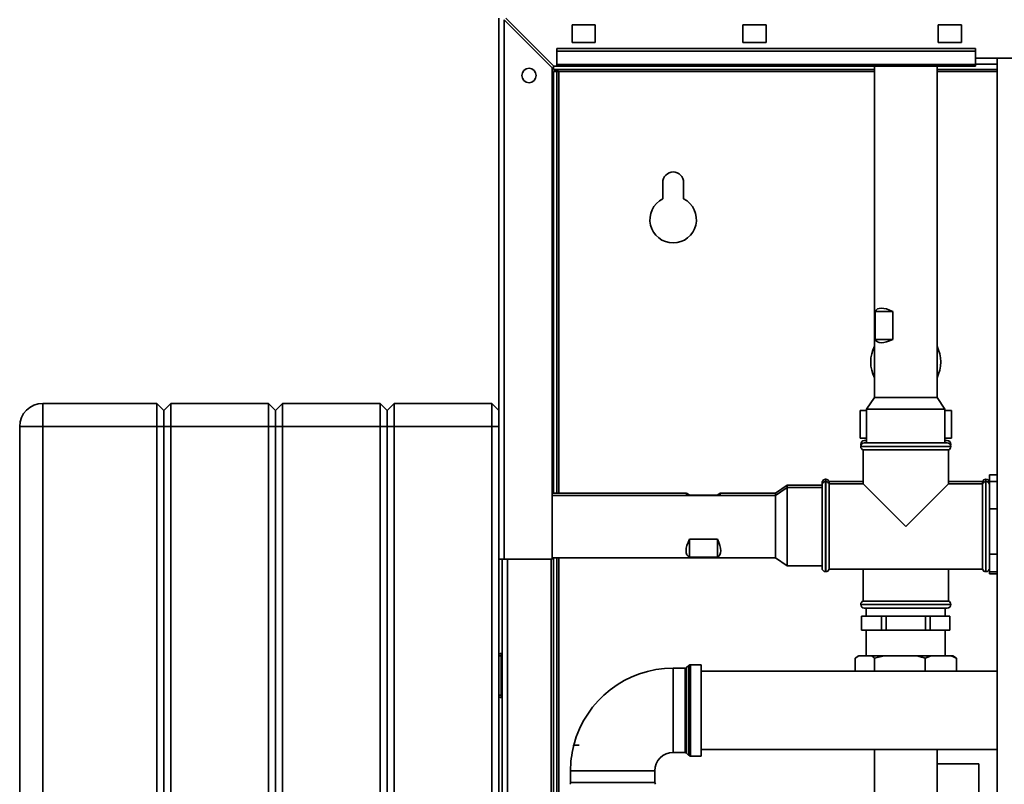
# Paper-space layout 'Blatt3' of a CAD drawing. Units: millimetres. Extents: x 0 to 4200, y 0 to 2970.
# Drawn here: x 708 to 1132, y 1971 to 2300 of the extents above; entities that cross this region are included whole.
import ezdxf

# ---------------------------------------------------------------- set-up
doc = ezdxf.new("R2010")
doc.units = ezdxf.units.MM
doc.layers.add('SLD-DEFPOINTS', color=7, linetype='Continuous')
doc.styles.add('SLDTEXTSTYLE1', font='TXT', dxfattribs={"width": 0.605})
doc.dimstyles.new('SLDDIMSTYLE0', dxfattribs={"dimtxt": 35, "dimasz": 25, "dimexe": 0, "dimexo": 0.0625, "dimgap": 8.75, "dimtad": 1, "dimdec": 0, "dimrnd": 1e-09, "dimzin": 12, "dimdsep": 46, "dimtxsty": 'SLDTEXTSTYLE1', "dimsah": 1, "dimcen": 0.09, "dimadec": 0, "dimazin": 3, "dimtfac": 1, "dimtdec": 0, "dimtofl": 0, "dimtmove": 0, "dimatfit": 3, "dimfxl": 1, "dimfrac": 2, "dimtolj": 1, "dimtzin": 12, "dimarcsym": 0})

# ---------------------------------------------------------------- blocks, each defined once
blk = doc.blocks.new('_D_27')
at = {"layer": 'SLD-DEFPOINTS', "ltscale": 10}
for p, q in [((1398.73, 2547.14), (1689.63, 2547.14)), ((1679.63, 1413.14), (1679.63, 2547.14)), ((1118.13, 1413.14), (1689.63, 1413.14))]:
    blk.add_line(p, q, dxfattribs=at)
for points in [[(1679.63, 2547.14), (1675.63, 2522.14), (1683.63, 2522.14)], [(1679.63, 1413.14), (1683.63, 1438.14), (1675.63, 1438.14)]]:
    blk.add_solid(points, dxfattribs=at)
at = {"layer": 'SLD-DEFPOINTS', "ltscale": 10, "insert": (1634.51, 1926.66), "char_height": 35, "attachment_point": 1, "rotation": 90, "style": 'SLDTEXTSTYLE1'}
blk.add_mtext('1134', dxfattribs=at)

psp = doc.layouts.new('Blatt3')

# ---------------------------------------------------------------- linework, layer by layer
at = {"color": 7, "linetype": 'Continuous', "lineweight": 35, "ltscale": 10}
for p, q in [((914.13, 2067.64), (914.13, 2300.34)), ((916.43, 2067.64), (916.43, 2299.63)), ((916.43, 2299.63), (937.13, 2278.93)), ((937.84, 2279.64), (917.14, 2300.34)), ((955.63, 2297.39), (945.63, 2297.39)), ((945.63, 2297.39), (945.63, 2289.89)), ((955.63, 2289.89), (955.63, 2297.39)), ((1029.13, 2297.39), (1019.13, 2297.39)), ((1019.13, 2297.39), (1019.13, 2289.89)), ((1029.13, 2289.89), (1029.13, 2297.39)), ((1113.13, 2297.39), (1103.13, 2297.39)), ((1103.13, 2297.39), (1103.13, 2289.89)), ((1113.13, 2289.89), (1113.13, 2297.39)), ((939.13, 2286.11), (939.13, 2287.17)), ((1119.13, 2287.17), (939.13, 2287.17)), ((945.63, 2289.89), (955.63, 2289.89)), ((1019.13, 2289.89), (1029.13, 2289.89)), ((1103.13, 2289.89), (1113.13, 2289.89)), ((1119.13, 2286.11), (1119.13, 2287.17)), ((939.13, 2286.11), (939.13, 2280.31)), ((1119.13, 2286.11), (939.13, 2286.11)), ((1119.13, 2280.31), (1119.13, 2286.11)), ((1119.13, 2283.14), (1149.13, 2283.14)), ((1128.38, 2283.14), (1128.38, 1522.14)), ((937.13, 2067.64), (937.13, 2278.93)), ((937.63, 2278.14), (937.63, 2279.84)), ((1075.68, 2278.14), (937.63, 2278.14)), ((937.84, 2279.64), (939.13, 2279.64)), ((1119.13, 2280.31), (939.13, 2280.31)), ((939.13, 2279.64), (939.13, 2280.31)), ((939.13, 2279.64), (1119.13, 2279.64)), ((1075.68, 2279.64), (1075.68, 2137.14)), ((1102.58, 2137.14), (1102.58, 2279.64)), ((1128.38, 2278.14), (1102.58, 2278.14)), ((1119.13, 2280.31), (1119.13, 2279.64)), ((937.63, 2277.34), (939.13, 2277.34)), ((937.63, 2096.09), (937.63, 2277.34)), ((939.13, 2096.09), (939.13, 2277.34)), ((939.93, 2277.34), (939.13, 2277.34)), ((984.63, 2229.64), (984.63, 2222.57)), ((993.63, 2222.57), (993.63, 2229.64)), ((1075.96, 2162.14), (1075.96, 2174.14)), ((1083.53, 2174.14), (1075.96, 2174.14)), ((1083.53, 2174.14), (1083.53, 2162.14)), ((1083.53, 2162.14), (1075.96, 2162.14)), ((718.13, 2124.64), (718.13, 2134.64)), ((718.13, 2134.64), (767.13, 2134.64)), ((767.13, 2124.64), (767.13, 2134.64)), ((767.13, 2134.64), (770.13, 2131.64)), ((770.13, 2131.64), (773.13, 2134.64)), ((773.13, 2134.64), (773.13, 2124.64)), ((773.13, 2134.64), (815.13, 2134.64)), ((815.13, 2124.64), (815.13, 2134.64)), ((815.13, 2134.64), (818.13, 2131.64)), ((818.13, 2131.64), (821.13, 2134.64)), ((821.13, 2134.64), (821.13, 2124.64)), ((821.13, 2134.64), (863.13, 2134.64)), ((863.13, 2124.64), (863.13, 2134.64)), ((863.13, 2134.64), (866.13, 2131.64)), ((866.13, 2131.64), (869.13, 2134.64)), ((869.13, 2134.64), (869.13, 2124.64)), ((869.13, 2134.64), (911.13, 2134.64)), ((911.13, 2124.64), (911.13, 2134.64)), ((911.13, 2134.64), (914.13, 2131.64)), ((1075.68, 2137.14), (1072.27, 2132.14)), ((1102.58, 2137.14), (1075.68, 2137.14)), ((1106, 2132.14), (1102.58, 2137.14)), ((770.13, 2124.64), (770.13, 2131.64)), ((818.13, 2124.64), (818.13, 2131.64)), ((866.13, 2124.64), (866.13, 2131.64)), ((1069.5, 2119.64), (1069.5, 2131.64)), ((1069.5, 2131.64), (1072.27, 2131.64)), ((1072.27, 2132.14), (1072.27, 2117.64)), ((1106, 2132.14), (1072.27, 2132.14)), ((1106, 2117.64), (1106, 2132.14)), ((1106, 2131.64), (1108.76, 2131.64)), ((1108.76, 2119.64), (1108.76, 2131.64)), ((708.13, 2124.64), (718.13, 2124.64)), ((708.13, 1545.64), (708.13, 2124.64)), ((767.13, 2124.64), (718.13, 2124.64)), ((718.13, 2124.64), (718.13, 1545.64)), ((767.13, 1545.64), (767.13, 2124.64)), ((767.13, 2124.64), (770.13, 2124.64)), ((770.13, 1545.64), (770.13, 2124.64)), ((770.13, 2124.64), (773.13, 2124.64)), ((773.13, 2124.64), (773.13, 1545.64)), ((815.13, 2124.64), (773.13, 2124.64)), ((815.13, 1545.64), (815.13, 2124.64)), ((815.13, 2124.64), (818.13, 2124.64)), ((818.13, 1545.64), (818.13, 2124.64)), ((818.13, 2124.64), (821.13, 2124.64)), ((863.13, 2124.64), (821.13, 2124.64)), ((821.13, 2124.64), (821.13, 1545.64)), ((863.13, 1545.64), (863.13, 2124.64)), ((863.13, 2124.64), (866.13, 2124.64)), ((866.13, 1545.64), (866.13, 2124.64)), ((866.13, 2124.64), (869.13, 2124.64)), ((869.13, 2124.64), (869.13, 1545.64)), ((911.13, 2124.64), (869.13, 2124.64)), ((911.13, 1545.64), (911.13, 2124.64)), ((911.13, 2124.64), (914.13, 2124.64)), ((1069.5, 2119.64), (1072.27, 2119.64)), ((1069.78, 2117.14), (1069.78, 2117.05)), ((1071.28, 2118.64), (1072.27, 2118.64)), ((1071.28, 2117.64), (1089.13, 2117.64)), ((1089.13, 2117.64), (1106.98, 2117.64)), ((1106, 2119.64), (1108.76, 2119.64)), ((1106, 2118.64), (1106.98, 2118.64)), ((1108.48, 2117.05), (1108.48, 2117.14)), ((1069.78, 2116.14), (1069.78, 2116.05)), ((1070.78, 2114.64), (1070.78, 2099.99)), ((1070.78, 2114.64), (1089.13, 2114.64)), ((1089.13, 2114.64), (1107.48, 2114.64)), ((1107.48, 2099.99), (1107.48, 2114.64)), ((1108.48, 2116.05), (1108.48, 2116.14)), ((1053.22, 2100.99), (1053.13, 2100.99)), ((1053.13, 2099.5), (1053.13, 2100.99)), ((1053.22, 2099.99), (1053.22, 2100.99)), ((1054.72, 2101.99), (1054.63, 2101.99)), ((1054.72, 2100.99), (1054.63, 2100.99)), ((1070.78, 2100.99), (1056.13, 2100.99)), ((1056.13, 2099.99), (1056.13, 2100.99)), ((1070.78, 2099.99), (1056.13, 2099.99)), ((1056.13, 2081.64), (1056.13, 2099.99)), ((1070.78, 2099.99), (1089.13, 2081.64)), ((1089.13, 2081.64), (1107.48, 2099.99)), ((1122.13, 2100.99), (1107.48, 2100.99)), ((1122.13, 2099.99), (1107.48, 2099.99)), ((1122.13, 2100.99), (1122.13, 2099.99)), ((1122.13, 2099.99), (1122.13, 2063.29)), ((1123.63, 2101.99), (1123.54, 2101.99)), ((1123.63, 2100.99), (1123.54, 2100.99)), ((1125.13, 2100.99), (1125.04, 2100.99)), ((1125.04, 2099.99), (1125.04, 2100.99)), ((1128.38, 2103.94), (1125.13, 2103.94)), ((1125.13, 2103.94), (1125.13, 2101.11)), ((1125.13, 2101.11), (1125.13, 2098.47)), ((1125.13, 2101.11), (1128.38, 2101.11)), ((994.76, 2096.09), (937.13, 2096.09)), ((1033.13, 2096.09), (1009.5, 2096.09)), ((1038.13, 2099.5), (1033.13, 2096.09)), ((1038.13, 2098.5), (1033.13, 2095.09)), ((1033.13, 2096.09), (1033.13, 2095.09)), ((1053.13, 2099.5), (1038.13, 2099.5)), ((1038.13, 2099.5), (1038.13, 2098.5)), ((1053.13, 2098.5), (1038.13, 2098.5)), ((1038.13, 2098.5), (1038.13, 2064.77)), ((1053.13, 2063.79), (1053.13, 2099.49)), ((1125.13, 2098.49), (1125.13, 2091.88)), ((1033.13, 2095.09), (937.13, 2095.09)), ((996.13, 2095.21), (1008.13, 2095.21)), ((996.13, 2095.09), (996.13, 2095.21)), ((1008.13, 2095.09), (1008.13, 2095.21)), ((1033.13, 2095.09), (1033.13, 2068.19)), ((1125.13, 2091.88), (1125.13, 2089.24)), ((1125.13, 2089.24), (1128.38, 2089.24)), ((1125.13, 2089.24), (1125.13, 2084.9)), ((1125.13, 2084.9), (1125.13, 2074.1)), ((1056.13, 2063.29), (1056.13, 2081.64)), ((996.13, 2076.28), (1008.13, 2076.28)), ((996.13, 2076.28), (996.13, 2068.52)), ((1008.13, 2076.28), (1008.13, 2068.52)), ((1125.13, 2074.1), (1125.13, 2069.76)), ((914.13, 2067.64), (914.13, 1617.64)), ((916.43, 2067.64), (914.13, 2067.64)), ((915.63, 1617.64), (915.63, 2067.64)), ((916.43, 2067.64), (937.13, 2067.64)), ((936.63, 1617.64), (936.63, 2067.64)), ((937.13, 2068.19), (1033.13, 2068.19)), ((937.63, 1620.99), (937.63, 2068.19)), ((939.13, 1620.99), (939.13, 2068.19)), ((1008.13, 2068.52), (996.13, 2068.52)), ((1033.13, 2068.19), (1038.13, 2064.77)), ((1125.13, 2069.76), (1128.38, 2069.76)), ((1125.13, 2069.76), (1125.13, 2068.07)), ((1125.13, 2068.07), (1125.13, 2063.85)), ((1038.13, 2064.77), (1053.13, 2064.77)), ((1054.63, 2062.29), (1054.72, 2062.29)), ((1056.13, 2063.29), (1122.13, 2063.29)), ((1070.78, 2063.29), (1070.78, 2049.64)), ((1107.48, 2049.64), (1107.48, 2063.29)), ((1123.54, 2062.29), (1123.63, 2062.29)), ((1125.13, 2063.85), (1125.13, 2062.16)), ((1125.13, 2062.16), (1128.38, 2062.16)), ((1125.13, 2062.16), (1125.13, 2061.33)), ((1128.38, 2061.33), (1125.13, 2061.33)), ((1107.48, 2049.64), (1070.78, 2049.64)), ((1069.78, 2048.22), (1069.78, 2048.14)), ((1089.13, 2046.64), (1071.28, 2046.64)), ((1072.13, 2046.64), (1072.13, 2043.14)), ((1106.98, 2046.64), (1089.13, 2046.64)), ((1106.13, 2043.14), (1106.13, 2046.64)), ((1108.48, 2048.14), (1108.48, 2048.22)), ((1070.13, 2043.14), (1070.13, 2037.14)), ((1070.13, 2043.14), (1070.17, 2043.14)), ((1070.17, 2037.14), (1070.17, 2043.14)), ((1070.17, 2043.14), (1074.41, 2043.14)), ((1074.41, 2043.14), (1078.65, 2043.14)), ((1078.65, 2043.14), (1078.65, 2037.14)), ((1078.65, 2043.14), (1080.65, 2043.14)), ((1080.65, 2037.14), (1080.65, 2043.14)), ((1080.65, 2043.14), (1089.13, 2043.14)), ((1089.13, 2043.14), (1097.62, 2043.14)), ((1097.62, 2043.14), (1097.62, 2037.14)), ((1097.62, 2043.14), (1099.61, 2043.14)), ((1099.61, 2037.14), (1099.61, 2043.14)), ((1099.61, 2043.14), (1103.85, 2043.14)), ((1103.85, 2043.14), (1108.1, 2043.14)), ((1108.1, 2043.14), (1108.1, 2037.14)), ((1108.1, 2043.14), (1108.13, 2043.14)), ((1108.13, 2037.14), (1108.13, 2043.14)), ((1070.13, 2037.14), (1070.17, 2037.14)), ((1074.41, 2037.14), (1070.17, 2037.14)), ((1072.13, 2037.14), (1072.13, 2026.14)), ((1078.65, 2037.14), (1074.41, 2037.14)), ((1078.65, 2037.14), (1080.65, 2037.14)), ((1089.13, 2037.14), (1080.65, 2037.14)), ((1097.62, 2037.14), (1089.13, 2037.14)), ((1097.62, 2037.14), (1099.61, 2037.14)), ((1103.85, 2037.14), (1099.61, 2037.14)), ((1108.1, 2037.14), (1103.85, 2037.14)), ((1106.13, 2026.14), (1106.13, 2037.14)), ((1108.1, 2037.14), (1108.13, 2037.14)), ((914.13, 2026.14), (915.13, 2026.14)), ((915.13, 2027.14), (915.13, 2026.14)), ((915.13, 2027.14), (915.63, 2027.14)), ((915.13, 2026.14), (915.13, 2009.14)), ((915.13, 2026.14), (915.63, 2026.14)), ((1068.94, 2026.14), (1067.38, 2025.14)), ((1067.38, 2019.49), (1067.38, 2025.14)), ((1068.92, 2026.14), (1068.57, 2025.93)), ((1068.94, 2026.14), (1068.92, 2026.14)), ((1074.2, 2026.14), (1068.94, 2026.14)), ((1079.81, 2026.14), (1074.2, 2026.14)), ((1079.81, 2026.14), (1075.76, 2025.14)), ((1075.76, 2019.49), (1075.76, 2025.14)), ((1093.45, 2026.14), (1079.81, 2026.14)), ((1100, 2026.14), (1093.45, 2026.14)), ((1100, 2026.14), (1097.51, 2025.14)), ((1097.51, 2019.49), (1097.51, 2025.14)), ((1108.39, 2026.14), (1100, 2026.14)), ((1109.34, 2026.14), (1108.39, 2026.14)), ((1109.69, 2025.93), (1109.34, 2026.14)), ((1109.67, 2025.91), (1110.88, 2025.14)), ((1110.88, 2019.49), (1110.88, 2025.14)), ((994.22, 2020.76), (989.13, 2020.76)), ((995.84, 2021.97), (994.92, 2021.05)), ((1001.13, 2022.26), (996.54, 2022.26)), ((1001.13, 2022.26), (1001.13, 1983.01)), ((1128.38, 2019.49), (1001.13, 2019.49)), ((915.13, 2009.14), (914.13, 2009.14)), ((915.13, 2009.14), (915.13, 2008.14)), ((915.13, 2009.14), (915.63, 2009.14)), ((915.13, 2008.14), (915.63, 2008.14)), ((946.28, 1987.64), (946.28, 1987.17)), ((946.31, 1987.64), (946.28, 1987.64)), ((948.69, 1987.64), (946.31, 1987.64)), ((1001.13, 1985.79), (1128.38, 1985.79)), ((1075.68, 1985.79), (1075.68, 1943.59)), ((1102.58, 1979.64), (1102.58, 1985.79)), ((989.13, 1984.51), (994.22, 1984.51)), ((994.92, 1984.22), (995.84, 1983.3)), ((996.54, 1983.01), (1001.13, 1983.01)), ((1120.58, 1979.64), (1102.58, 1979.64)), ((1102.58, 1961.64), (1102.58, 1979.64)), ((1120.58, 1961.64), (1120.58, 1979.64)), ((945.01, 1976.64), (945.01, 1971.55)), ((981.26, 1971.55), (981.26, 1976.64))]:
    psp.add_line(p, q, dxfattribs=at)
at = {"color": 1, "linetype": 'Continuous', "lineweight": 35, "ltscale": 10}
for p, q in [((1128.38, 2280.44), (1119.13, 2280.44)), ((939.93, 2277.34), (1075.68, 2277.34)), ((939.93, 2096.09), (939.93, 2277.34)), ((1102.58, 2277.34), (1128.38, 2277.34)), ((1070.16, 2117.14), (1069.78, 2117.14)), ((1069.78, 2117.05), (1070.09, 2117.05)), ((1108.48, 2117.14), (1108.1, 2117.14)), ((1108.17, 2117.05), (1108.48, 2117.05)), ((1089.13, 2116.14), (1069.78, 2116.14)), ((1069.78, 2116.05), (1108.48, 2116.05)), ((1108.48, 2116.14), (1089.13, 2116.14)), ((1054.63, 2101.99), (1054.63, 2100.99)), ((1054.63, 2100.99), (1054.63, 2062.29)), ((1054.72, 2100.99), (1054.72, 2101.99)), ((1054.72, 2062.29), (1054.72, 2100.99)), ((1123.54, 2101.99), (1123.54, 2100.99)), ((1123.54, 2100.99), (1123.54, 2081.64)), ((1123.63, 2100.99), (1123.63, 2101.99)), ((1123.63, 2062.29), (1123.63, 2100.99)), ((1123.54, 2081.64), (1123.54, 2062.29)), ((917.93, 1617.64), (917.93, 2067.64)), ((939.93, 1620.99), (939.93, 2068.19)), ((1089.13, 2048.22), (1069.78, 2048.22)), ((1069.78, 2048.14), (1089.13, 2048.14)), ((1108.48, 2048.22), (1089.13, 2048.22)), ((1089.13, 2048.14), (1108.48, 2048.14)), ((989.13, 2020.76), (989.13, 1984.51)), ((994.22, 2002.64), (994.22, 2020.76)), ((994.92, 2021.05), (994.92, 2002.64)), ((995.84, 1983.3), (995.84, 2021.97)), ((996.54, 2022.26), (996.54, 2002.64)), ((994.22, 1984.51), (994.22, 2002.64)), ((994.92, 2002.64), (994.92, 1984.22)), ((996.54, 2002.64), (996.54, 1983.01)), ((945.01, 1976.64), (981.26, 1976.64)), ((945.01, 1971.55), (981.26, 1971.55))]:
    psp.add_line(p, q, dxfattribs=at)
at = {"color": 7, "linetype": 'Continuous', "lineweight": 35, "ltscale": 100}
psp.add_circle((927.13, 2275.64), 3.1, dxfattribs=at)
for centre, radius, start, end in [((989.13, 2229.64), 4.5, 0, 180), ((989.13, 2213.64), 10, 116.7437, 63.2563), ((1089.13, 2152.44), 15.05, 153.3404, 206.6596), ((1089.13, 2152.44), 15.05, 333.3404, 26.6596), ((718.13, 2124.64), 10, 90, 180), ((1071.28, 2117.14), 1.5, 90, 180), ((1071.28, 2116.14), 1.5, 90, 180), ((1071.28, 2117.05), 1.5, 180, 197.7424), ((1106.98, 2117.14), 1.5, 0, 90), ((1106.98, 2116.14), 1.5, 0, 90), ((1106.98, 2117.05), 1.5, 342.2576, 0), ((1071.28, 2116.05), 1.5, 180, 250.5288), ((1106.98, 2116.05), 1.5, 289.4712, 0), ((1054.63, 2099.49), 1.5, 90, 180), ((1054.63, 2100.49), 1.5, 90, 160.5288), ((1054.72, 2100.49), 1.5, 19.4712, 90), ((1054.72, 2099.49), 1.5, 19.4712, 90), ((1123.54, 2100.49), 1.5, 90, 160.5288), ((1123.54, 2099.49), 1.5, 90, 160.5288), ((1123.63, 2100.49), 1.5, 19.4712, 90), ((1123.63, 2099.49), 1.5, 0, 90), ((1054.63, 2063.79), 1.5, 180, 270), ((1054.72, 2063.79), 1.5, 270, 340.5288), ((1123.54, 2063.79), 1.5, 199.4712, 270), ((1123.63, 2063.79), 1.5, 270, 360), ((1071.28, 2048.22), 1.5, 109.4712, 180), ((1106.98, 2048.22), 1.5, 0, 70.5288), ((1071.28, 2048.14), 1.5, 180, 270), ((1106.98, 2048.14), 1.5, 270, 0), ((915.13, 2026.14), 1, 90, 180), ((989.13, 1976.64), 44.13, 90, 165.5644), ((994.22, 2021.76), 1, 270, 315), ((996.54, 2021.26), 1, 90, 135), ((915.13, 2009.14), 1, 180, 270), ((989.13, 1976.64), 44.13, 166.1929, 180), ((989.13, 1976.64), 7.88, 90, 180), ((994.22, 1983.51), 1, 45, 90), ((996.54, 1984.01), 1, 225, 270), ((944.01, 1971.55), 1, 315, 0), ((982.26, 1971.55), 1, 180, 225)]:
    psp.add_arc(centre, radius, start, end, dxfattribs=at)
for centre, major_axis, ratio, start_param, end_param in [((1089.13, 2162.14), (12.7, -12.7), 0.349518, 2.336729, 3.273966), ((1089.13, 2174.14), (12.7, 12.7), 0.349518, 3.00922, 3.946456), ((1008.13, 2082.64), (-13.43, 13.43), 0.053247, 5.867764, 6.618034), ((996.13, 2082.64), (13.43, 13.43), 0.053247, 5.948337, 6.698607), ((1008.13, 2081.64), (12.65, 12.65), 0.360842, 2.326674, 3.26391), ((996.13, 2081.64), (-12.65, 12.65), 0.360842, 3.019276, 3.956512)]:
    psp.add_ellipse(centre, major_axis=major_axis, ratio=ratio, start_param=start_param, end_param=end_param, dxfattribs=at)
at = {"color": 7, "linetype": 'Continuous', "lineweight": 35, "ltscale": 10}
for points, knots in [([(937.63, 2278.14), (937.8, 2278.13), (938.15, 2278.11), (938.66, 2277.96), (939.18, 2277.74), (939.61, 2277.51), (939.86, 2277.38), (939.93, 2277.34)], [0, 0, 0, 0, 0.2218699, 0.4500799, 0.6732284, 0.9028289, 1, 1, 1, 1]), ([(1075.76, 2025.14), (1075.27, 2025.48), (1074.75, 2025.85), (1074.23, 2026.12), (1074.2, 2026.14)], [0, 0, 0, 0, 0.942314, 1, 1, 1, 1]), ([(1097.51, 2025.14), (1096.82, 2025.33), (1095.48, 2025.71), (1094.12, 2026), (1093.45, 2026.14)], [0, 0, 0, 0, 0.511569, 1, 1, 1, 1]), ([(1110.88, 2025.14), (1110.46, 2025.33), (1109.63, 2025.71), (1108.8, 2026), (1108.39, 2026.14)], [0, 0, 0, 0, 0.511569, 1, 1, 1, 1])]:
    psp.add_open_spline(points, degree=3, knots=knots, dxfattribs=at)

# ---------------------------------------------------------------- dimensions: what is measured, and where the dimension line sits
at = {"layer": 'SLD-DEFPOINTS', "ltscale": 10}
dim = psp.add_linear_dim(base=(1679.63, 2547.14), p1=(1108.13, 1413.14), p2=(1388.73, 2547.14), angle=90, dimstyle='SLDDIMSTYLE0', dxfattribs=at)
dim.commit()
dim.dimension.update_dxf_attribs({"geometry": '_D_27', "text_midpoint": (1679.63, 1980.14), "dimtype": 160})

doc.saveas('drawing.dxf')
